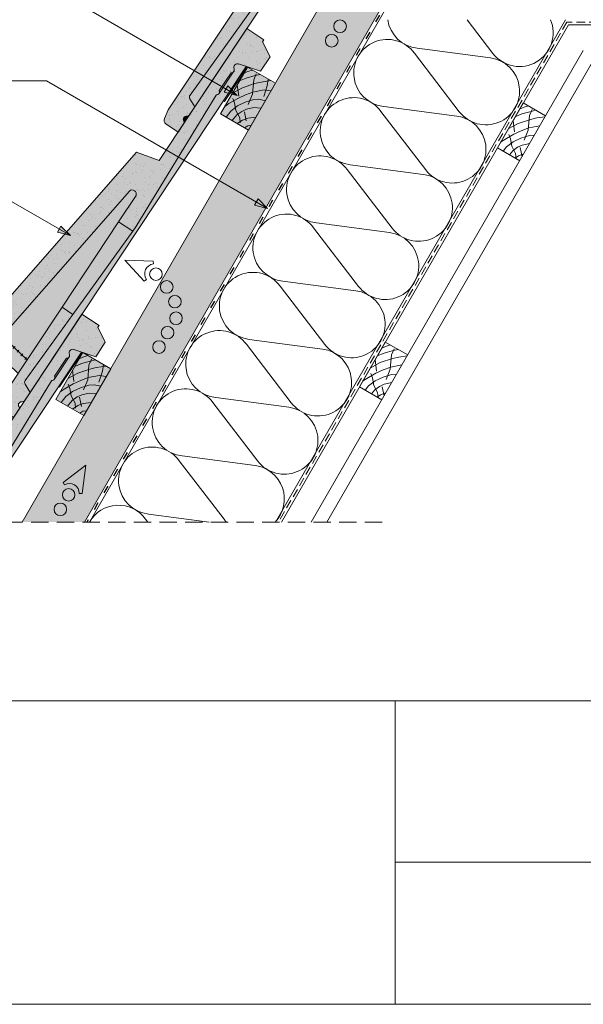
# Paper-space layout 'ElrendezĂ©s1' of a CAD drawing. Units: metres. Extents: x 7 to 284, y 7 to 197.
# Drawn here: x 99 to 152, y 7 to 98 of the extents above; entities that cross this region are included whole.
import ezdxf

# ---------------------------------------------------------------- set-up
doc = ezdxf.new("R2010")
doc.units = ezdxf.units.M
doc.header["$LTSCALE"] = 0.05
doc.linetypes.add('ACAD_ISO03W100', pattern=[30, 12, -18])
doc.linetypes.add('REJTETT2', pattern=[4.7624999999999975, 3.174999999999999, -1.587499999999999])
doc.layers.get('0').update_dxf_attribs({"linetype": 'CONTINUOUS'})
pattern_1 = [(37.5, (-1.312695838769958, -1.134270442050127), (-0.0400007823996012, 1.223533093323355), [0, -0.9652000000000001, 0, -1.0795, 0, -1.031875]), (7.499999999999999, (-1.312695838769958, -1.134270442050127), (1.123808207845006, 1.792062751420885), [0, -0.5207, 0, -0.86995, 0, -0.333375]), (327.5, (-2.093745838769951, -1.134270442050127), (1.977480925603645, 0.0035929616963642), [0, -0.3175, 0, -1.143, 0, -1.49225]), (317.5, (-2.093745838769951, -1.134270442050127), (1.908891131180743, 0.5573233081430407), [0, -0.15875, 0, -0.7493, 0, -0.8572500000000001])]

# ---------------------------------------------------------------- blocks, each defined once
blk = doc.blocks.new('jgjgn dc')
at = {"linetype": 'Continuous', "lineweight": 18}
for p, q in [((-187.1013575933108, 47.70678921166906), (-187.1013575933108, 46.34564004702226)), ((-186.767117188233, 48.10134678120189), (-185.9013575933109, 48.24564004702229)), ((-185.9013575933107, 48.24564004702229), (-145.1013575933109, 48.24564004702229)), ((-145.1013575933109, 48.24564004702229), (-145.1013575933109, 46.34564004702228)), ((-184.3013575933108, 46.34564004702226), (-183.9273778573025, 47.14764232784519)), ((-166.1013575933108, 46.64564004702228), (-183.644082327689, 47.32064004961604)), ((-166.1013575933108, 46.64564004702228), (-151.8072856424477, 47.19564004702227)), ((-151.8072856424477, 47.19564004702227), (-151.7717467090719, 47.19564004702229)), ((-151.2972700547768, 47.19564004702229), (-149.305923968044, 47.19564004702227)), ((-147.6913575933109, 44.99564004702228), (-148.2440613175225, 47.05835842731286)), ((-187.1013575933108, 46.34564004702226), (-186.1596151628064, 46.34564004702226)), ((-185.2431000238152, 46.34564004702226), (-184.3013575933108, 46.34564004702226)), ((-146.0813575933109, 44.99564004702228), (-145.3019347299049, 46.34564004702228)), ((-145.3019347299049, 46.34564004702228), (-145.1013575933109, 46.34564004702228)), ((-146.0813575933109, 44.99564004702228), (-147.6913575933109, 44.9956400470223))]:
    blk.add_line(p, q, dxfattribs=at)
at = {"linetype": 'Continuous', "lineweight": 9}
for p, q in [((-151.5610615695646, 47.04564004702231), (-149.0421324532564, 47.04564004702229)), ((-186.1596151628064, 46.34564004702226), (-185.2431000238152, 46.34564004702222)), ((-184.3013575933108, 46.34564004702226), (-148.0530890030928, 46.34564004702227)), ((-151.9238791180206, 46.34564004702227), (-151.8661440911016, 46.24564004702224)), ((-151.8661440911016, 46.24564004702224), (-148.0262940838497, 46.24564004702224))]:
    blk.add_line(p, q, dxfattribs=at)
at = {"linetype": 'Continuous', "lineweight": 18}
for centre, radius, start, end in [((-186.7013575933108, 47.70678921166906), 0.4, 99.46232220802428, 180), ((-185.7013575933108, 46.34564004702228), 0.3, 23.57817847819689, 156.4218215217973), ((-183.6554855211915, 47.02085684932298), 0.3, 87.821625693726, 155.0000000000013), ((-151.5345083819243, 47.30589655400196), 0.2616075709896449, 204.9266480443652, 335.0733519559583), ((-149.0686856408966, 47.30589655400194), 0.2616075709896449, 204.9266480443652, 325.2760944758491), ((-148.5721345510604, 46.96363570987202), 0.3414739225231522, 13.89528556046579, 145.5345377993207), ((-186.1596151628064, 46.54564004702227), 0.2, 270, 336.4218215218024), ((-185.2431000238153, 46.54564004702224), 0.2, 203.5781784781977, 270)]:
    blk.add_arc(centre, radius, start, end, dxfattribs=at)
blk = doc.blocks.new('GHHGF')
at = {"linetype": 'Continuous', "lineweight": 18}
for p, q in [((29.45118500108703, 210.8591104436706), (29.45118500108703, 225.5229316037652)), ((29.45118500108703, 225.5229316037652), (31.35118500108703, 225.5229316037652)), ((31.35118500108703, 225.3223544671712), (31.35118500108703, 225.5229316037652)), ((32.70118500108703, 224.5429316037652), (31.35118500108703, 225.3223544671712)), ((32.70118500108703, 224.5429316037652), (32.701185001087, 222.9329316037652)), ((32.70118500108703, 222.9329316037652), (30.63846662079644, 222.3802278795535)), ((30.50118500108701, 219.3270191422993), (30.50118500108704, 221.318365229032)), ((30.50118500108704, 218.8170035546283), (30.50118500108701, 218.8525424880042)), ((31.05118500108702, 204.5229316037652), (30.50118500108704, 218.8170035546283)), ((29.45118500108703, 210.8591104436706), (27.25118500108701, 210.3229316037652)), ((24.25118500108701, 188.0660992661182), (27.25118500108701, 210.3229316037652)), ((26.391128179047, 189.7187501196363), (28.71588908672947, 206.9660213687711)), ((29.45118500108703, 204.0421512447435), (29.45118500108703, 206.9660213687711)), ((31.05118500108702, 204.5229316037652), (31.03268577998537, 204.0421512447435)), ((29.45118500108703, 204.0421512447435), (31.03268577998537, 204.0421512447435)), ((29.451185001087, 184.7229316037653), (29.45118500108701, 194.5421512447435)), ((29.451185001087, 194.5421512447435), (30.66714963199611, 194.5421512447435)), ((30.66714963199611, 194.5421512447435), (30.37618499849325, 186.980206869387)), ((29.451185001087, 188.684307438112), (26.1098078370876, 189.263778031878)), ((26.12457552214769, 187.7412108550489), (24.25118500108701, 188.0660992661182)), ((26.13415673971494, 187.8122933727104), (26.24794975913835, 188.6565174242109)), ((31.35118500108703, 186.3229316037652), (30.5491827202641, 186.6969113397736)), ((31.35118500108703, 185.3811891732608), (31.35118500108703, 186.3229316037652)), ((29.59547826690741, 183.8571720088431), (29.451185001087, 184.7229316037652)), ((31.35118500108703, 183.5229316037652), (31.35118500108703, 184.4646740342696)), ((29.99003583644023, 183.5229316037652), (31.35118500108703, 183.5229316037652))]:
    blk.add_line(p, q, dxfattribs=at)
at = {"linetype": 'Continuous', "lineweight": 9}
for p, q in [((31.35118500108703, 186.3229316037652), (31.35118500108703, 222.5712001939832)), ((31.45118500108706, 218.7581451059745), (31.45118500108706, 222.5712001939832)), ((30.65118500108699, 219.0632276275115), (30.65118500108702, 221.5821567438196)), ((31.35118500108703, 218.7004100790555), (31.45118500108706, 218.7581451059745)), ((29.45118500108701, 194.5421512447435), (29.45118500108703, 204.0421512447435)), ((30.66714963199611, 194.5421512447435), (31.03268577998537, 204.0421512447435)), ((26.3528477197402, 189.0875357173503), (26.39799953332144, 189.3478927405308)), ((26.83493041586633, 189.0039316426058), (26.88008222944759, 189.2642886657863)), ((27.31701311199248, 188.9203275678613), (27.36216492557372, 189.1806845910419)), ((27.79909580811861, 188.8367234931168), (27.84424762169988, 189.0970805162974)), ((28.28117850424476, 188.7531194183723), (28.32633031782601, 189.0134764415529)), ((28.76326120037089, 188.6695153436279), (28.80841301395216, 188.9298723668084)), ((29.24534389649705, 188.5859112688834), (29.29049571007829, 188.8462682920639)), ((29.451185001087, 187.1643013128525), (26.12457552214769, 187.7412108550489)), ((31.35118500108703, 184.4646740342696), (31.35118500108706, 185.3811891732608))]:
    blk.add_line(p, q, dxfattribs=at)
at = {"linetype": 'Continuous', "lineweight": 18}
for centre, radius, start, end in [((30.73318933823728, 222.0521546460157), 0.3414739225231522, 103.8952855604658, 235.5345377993206), ((30.39092849410736, 221.5556035561795), 0.2616075709896449, 294.9266480443652, 55.27609447584924), ((30.39092849410736, 219.0897808151518), 0.2616075709896449, 294.9266480443652, 65.07335195595721), ((29.08353704390825, 206.874490477065), 0.3788705907750392, 13.98033165972736, 166.0196683402742), ((26.57792835600464, 189.1528054482441), 0.5959762387785258, 108.2663989059384, 236.3803317836322), ((30.67596819878631, 186.9688036758846), 0.3, 177.821625693726, 245.0000000000017), ((31.15118500108704, 185.3811891732608), 0.2, 293.5781784781976, 0), ((31.351185001087, 184.9229316037652), 0.3, 113.5781784781969, 246.4218215217976), ((31.15118500108702, 184.4646740342696), 0.2, 0, 66.42182152180236), ((29.99003583644023, 183.9229316037652), 0.4, 189.4623222080258, 270)]:
    blk.add_arc(centre, radius, start, end, dxfattribs=at)

psp = doc.layouts.new('ElrendezĂ©s1')

# ---------------------------------------------------------------- hatches: boundary and pattern name
at = {"linetype": 'Continuous', "lineweight": 9, "true_color": 0x96363a}
h = psp.add_hatch(color=17, dxfattribs=at)
h.paths.add_polyline_path([(137.2426315491755, 122.8771308493485), (137.3535261135331, 123.0442642790392), (135.7703271417822, 124.09473132557), (132.8221700368149, 119.651451250713), (133.7332594039961, 119.1254335593151), (134.3206431937453, 120.0107020834684, 0.2644345076576695), (134.5621156369081, 120.1033265251803), (134.5914769512196, 120.1475780824098, 0.2191806745841673), (134.6029830468026, 120.3661193901166, -0.6471719892667477), (135.0345965797607, 120.8154205840726), (137.0464781984535, 120.1397296213281), (137.9366108010402, 121.4812824342327)])
h.paths.add_polyline_path([(133.7332594039961, 119.1254335593152), (132.8221700368149, 119.651451250713), (113.2129295110158, 90.09761656376294), (112.8545047875389, 89.29643497363402, 0.3666293647015913), (112.998480896606, 88.7997829786917), (114.1326756112765, 88.04723437717688), (114.6533437110474, 88.8319531390867, 0.2978679096651653), (114.6548351675318, 89.05082267127996, 2868.583520465617), (114.6549860110154, 89.05058810335358, 0.0002617998654538), (114.6548727589251, 89.05076428231526, 2352.272039912507), (114.6550565686362, 89.05047813597908, 3000.450606092933), (114.6552003300504, 89.05025358666639, 0.0010371988687645), (114.6547519523999, 89.05095176727117, 1.95661082548e-05), (114.6547434662088, 89.05096492011955, 9.34143514415e-05), (114.6547029364507, 89.05102770652638, 274068.4328971197), (114.6547045199657, 89.05102525440101, 54908.38197085921), (114.6547124233503, 89.05101301457326, 48041.6809666887), (114.6547214552909, 89.05099902457557, 18392.54599243754), (114.6547450413968, 89.05096247888771, 17497.43474472923), (114.6547698255215, 89.05092405811375, 0.0001694945281702), (114.6546962971627, 89.05103798682937, -0.6546536707120842), (114.9587285975262, 89.50925666861484, 0.2982166267018287), (115.1600642116563, 89.59565094205773), (115.6807323114263, 90.38036970396617), (115.2192187337433, 91.1354019675228, -0.3020541962200016), (115.2318477517337, 91.4673216514188), (125.4931220773901, 105.7116125459824), (132.9558832875318, 117.9562505440822, 0.2659479755729841), (133.1988179884678, 118.0486486156456), (133.2281793027796, 118.0929001728754, 0.2644345076574983), (133.219672960929, 118.3513878324604)])
at = {"linetype": 'Continuous', "lineweight": 9}
h = psp.add_hatch(dxfattribs=at)
h.set_pattern_fill('AR-SAND', color=256, scale=0.025, style=0)
h.set_pattern_definition(pattern_1)
h.paths.add_polyline_path([(132.9558832875318, 117.9562505440822, 0.2659479755729841), (133.1988179884678, 118.0486486156456), (133.2281793027796, 118.0929001728754, 0.2644345076574983), (133.219672960929, 118.3513878324604), (133.7332594039961, 119.1254335593152), (132.8221700368149, 119.651451250713), (113.2129295110158, 90.09761656376294), (112.8545047875389, 89.29643497363402, 0.3666293647015913), (112.998480896606, 88.7997829786917), (114.1326756112765, 88.04723437717688), (114.6533437110474, 88.8319531390867, 0.2978679096651653), (114.6548351675318, 89.05082267127996, 2868.583520465617), (114.6549860110154, 89.05058810335358, 0.0002617998654538), (114.6548727589251, 89.05076428231526, 2352.272039912507), (114.6550565686362, 89.05047813597908, 3000.450606092933), (114.6552003300504, 89.05025358666639, 0.0010371988687645), (114.6547519523999, 89.05095176727117, 1.95661082548e-05), (114.6547434662088, 89.05096492011955, 9.34143514415e-05), (114.6547029364507, 89.05102770652638, 274068.4328971197), (114.6547045199657, 89.05102525440101, 54908.38197085921), (114.6547124233503, 89.05101301457326, 48041.6809666887), (114.6547214552909, 89.05099902457557, 18392.54599243754), (114.6547450413968, 89.05096247888771, 17497.43474472923), (114.6547698255215, 89.05092405811375, 0.0001694945281702), (114.6546962971627, 89.05103798682937, -0.6546536707120842), (114.9587285975262, 89.50925666861484, 0.2982166267018287), (115.1600642116563, 89.59565094205773), (115.6807323114263, 90.38036970396617), (115.2192187337433, 91.1354019675228, -0.3020541962200016), (115.2318477517337, 91.4673216514188), (125.4931220773901, 105.7116125459824)])
h.paths.add_polyline_path([(137.2426315491755, 122.8771308493485), (137.3535261135331, 123.0442642790392), (135.7703271417822, 124.09473132557), (132.8221700368149, 119.651451250713), (133.7332594039961, 119.1254335593151), (134.3206431937453, 120.0107020834684, 0.2644345076576695), (134.5621156369081, 120.1033265251803), (134.5914769512196, 120.1475780824098, 0.2191806745841673), (134.6029830468026, 120.3661193901166, -0.6471719892667477), (135.0345965797607, 120.8154205840726), (137.0464781984535, 120.1397296213281), (137.9366108010402, 121.4812824342327)])
at = {"linetype": 'Continuous', "lineweight": 9, "true_color": 0xe2d5bb}
psp.add_hatch(color=254, dxfattribs=at).paths.add_polyline_path([(99.6742648851661, 51.88993239651924), (105.447767577062, 51.88993239651924), (144.3277797725764, 119.2320889180478), (139.9976527536542, 121.7320889180477)])
at = {"linetype": 'Continuous', "lineweight": 9, "true_color": 0xe36466}
for points in [[(120.4907656297522, 97.62975446935236), (122.8863291272241, 101.2401996313285), (122.3714070934166, 101.3781725744522), (115.5965392594095, 91.97357182632369), (116.5100964022061, 91.6303359737944)], [(120.4420190350893, 94.11971998447866), (119.7425531772312, 94.35463577401215, 0.6322079938064962), (119.3229240245518, 93.90238276882464, -0.2744805983227331), (119.2825541248776, 93.63834966896204), (117.9486177907497, 91.62792331665833, -0.319616306974622), (117.6777840332751, 91.49104731771664), (117.6581353604434, 91.4614340530966), (110.9703273258933, 80.48831216457081), (111.3167606483872, 80.3666948491361)], [(115.2192187337433, 91.1354019675228), (115.2192187448638, 91.13540194932978, -0.3020542156100418), (115.2318477517338, 91.46732165141889), (115.5965392594095, 91.97357182632369), (117.5279916884706, 91.24789886066876), (117.6581353604436, 91.46143405309684), (117.6777840332751, 91.49104731771664, 0.2644345076571565), (117.9192564764377, 91.58367175942801), (117.9486177907497, 91.62792331665833, -0.3196163069745807), (117.6777840332751, 91.49104731771664), (117.6581353604434, 91.4614340530966), (117.5279916884706, 91.24789886066876), (116.5100964022061, 91.63033597379444), (115.6807323114263, 90.38036970396617)], [(115.1600642116533, 89.59565094205975, -0.2982166266987132), (114.9587285975262, 89.50925666861484, 0.6546536707079469), (114.6546962971608, 89.05103798683226, -0.2982166266986054), (114.6533437110444, 88.83195313908874)], [(110.231069478546, 82.16697488887083, 0.7815620717003117), (109.6183748808916, 82.5735033770189), (108.5386707991885, 81.34195850756164), (109.4673480993222, 81.01594125456084)], [(103.3621925545094, 71.8146283596466), (108.6145277871635, 79.73062321840065), (109.4673480993222, 81.01594125456084), (108.5386707991885, 81.34195850756164), (98.14561216067911, 69.48730475462202, 0.6255608013688652), (97.43902249253799, 68.6813460707962), (96.87745063078343, 68.04079931646277), (96.83016704331592, 67.98686615038329), (99.28314611887728, 65.66694181969832)], [(109.9323332645188, 78.85624719087657), (108.6145277871636, 79.73062321840055), (103.3621925545095, 71.81462835964648), (104.3754104246888, 71.14234900463752)], [(105.1624575230542, 67.65474312826566), (104.4629916651953, 67.88965891779941, 0.6322079938087174), (104.0433625125178, 67.43740591260882, -0.2744805983191919), (104.0029926128428, 67.17337281274938), (102.6690562787145, 65.16294646044501, -0.3196163069742997), (102.3982225212401, 65.02607046150354), (102.3785738484083, 64.99645719688338), (94.39051696219443, 51.88993239651925), (94.70236093129076, 51.88993239651923)], [(104.0029926128428, 67.17337281274938, -0.2644345076573825), (103.7615201696801, 67.08074837103774), (102.6605499368638, 65.42143412002966, -0.2644345076569119), (102.6690562787147, 65.16294646044521)], [(99.93965722171286, 64.67042511130538), (99.93965723283334, 64.67042509311237, -0.3020542156326933), (99.9522862397179, 65.00234479522166), (100.124714301678, 65.24170253920136), (101.1066196858164, 64.97860178447768), (100.4011707993936, 63.91539284775207)]]:
    psp.add_hatch(color=13, dxfattribs=at).paths.add_polyline_path(points)
at = {"linetype": 'Continuous', "lineweight": 9}
h = psp.add_hatch(dxfattribs=at)
h.set_pattern_fill('AR-SAND', color=256, scale=0.025, style=0)
h.set_pattern_definition(pattern_1)
h.paths.add_polyline_path([(109.6183748808916, 82.5735033770189, -0.7815620717003117), (110.231069478546, 82.16697488887083), (108.6145277871635, 79.73062321840065), (109.9323332645187, 78.85624719087672), (110.2135605653597, 79.24663568976477), (117.6763217755015, 91.49127368786448, 0.2659479755725765), (117.9192564764374, 91.58367175942762), (117.9486177907497, 91.62792331665833, 0.2644345076567845), (117.9401114488988, 91.88641097624271), (119.0410816817151, 93.5457252272508, 0.2644345076574694), (119.2825541248778, 93.63834966896245), (119.3119154391895, 93.68260122619223, 0.2191806745825042), (119.323421534773, 93.90114253389756, -0.6471719892680616), (119.7550350677303, 94.35044372785508), (121.7669166864234, 93.6747527651104), (122.65704928901, 95.01630557801504), (121.9630700371453, 96.41215399313084), (122.073964601503, 96.57928742282157), (120.4907656297522, 97.62975446935236), (112.3834704166466, 85.41094047851043), (110.2538515007416, 86.18049295974994), (95.44876421331425, 69.29333878511802), (96.83016704331585, 67.98686615038326), (96.87745063078343, 68.04079931646277), (97.43902249253799, 68.6813460707962, -0.6255608013688382), (98.14561216067911, 69.487304754622)])
at = {"linetype": 'Continuous', "lineweight": 9, "true_color": 0x96363a}
for points in [[(117.6763217755015, 91.49127368786448, 0.2659479755725765), (117.9192564764374, 91.58367175942762), (117.9486177907497, 91.62792331665833, 0.2644345076567845), (117.9401114488988, 91.88641097624271), (119.0410816817151, 93.5457252272508, 0.2644345076574694), (119.2825541248778, 93.63834966896245), (119.3119154391895, 93.68260122619223, 0.2191806745825042), (119.323421534773, 93.90114253389756, -0.6471719892680616), (119.7550350677303, 94.35044372785508), (121.7669166864234, 93.6747527651104), (122.65704928901, 95.01630557801504), (121.9630700371453, 96.41215399313084), (122.073964601503, 96.57928742282157), (120.4907656297522, 97.62975446935236), (112.3834704166466, 85.41094047851043), (110.2538515007416, 86.18049295974994), (106.6065335177576, 82.02024588340456), (108.5386707991885, 81.34195850756164), (109.6183748808916, 82.5735033770189, -0.7815620717003117), (110.231069478546, 82.16697488887083), (109.4673480993222, 81.01594125456084), (110.9703273258933, 80.48831216457081)], [(108.5386707991885, 81.34195850756164), (106.6065335177576, 82.02024588340456), (95.44876421331425, 69.29333878511802), (96.83016704331585, 67.98686615038326), (96.87745063078343, 68.04079931646277), (97.43902249253799, 68.6813460707962, -0.6255608013688382), (98.14561216067911, 69.487304754622)], [(110.9703273258933, 80.48831216457081), (109.4673480993222, 81.01594125456084), (108.6145277871635, 79.73062321840068), (109.9323332645187, 78.85624719087672), (110.2135605653596, 79.24663568976472)], [(97.93336799898545, 63.63263970754529), (97.57494327550853, 62.83145811741647, 0.3666293647016044), (97.71891938457564, 62.33480612247415), (98.85311409924311, 61.5822575209613), (99.37378219901406, 62.36697628287117, 0.2982166266986061), (99.3751347851305, 62.58606113061468, -0.6546536707080576), (99.67916708549583, 63.04427981239729, 0.2982166266986308), (99.88050269962292, 63.13067408584218), (100.4011707993938, 63.915392847752), (99.939657221713, 64.67042511130526, -0.3020541961908432), (99.95228623968467, 65.00234479517525), (104.3754104246888, 71.14234900463752), (103.3621925545095, 71.81462835964648)], [(102.3785738484086, 64.99645719688375), (102.3982225212401, 65.02607046150354, 0.264434507657135), (102.6396949644026, 65.1186949032149), (102.6690562787145, 65.16294646044501, 0.2644345076571075), (102.6605499368638, 65.42143412002963), (103.7615201696801, 67.08074837103774, 0.2644345076577327), (104.002992612843, 67.17337281274969), (104.0323539271543, 67.21762436997888, 0.2191806745887888), (104.0438600227358, 67.43616567769001, -0.647171989262032), (104.4754735556954, 67.88546687164197), (106.4873551743883, 67.20977590889736), (107.3774877769749, 68.55132872180202), (106.6835085251103, 69.9471771369178), (106.7944030894679, 70.11431056660855), (105.2112041177192, 71.16477761313787), (100.4011707993937, 63.91539284775209), (99.8805026996228, 63.13067408584226), (99.37378219901392, 62.36697628287126), (98.853114099243, 61.58225752096143), (92.42216743419488, 51.88993239651924), (94.39051696219438, 51.88993239651924)]]:
    psp.add_hatch(color=17, dxfattribs=at).paths.add_polyline_path(points)
at = {"linetype": 'Continuous', "lineweight": 9, "true_color": 0x946716}
h = psp.add_hatch(color=44, dxfattribs=at)
h.paths.add_polyline_path([(121.1068060539866, 92.50452252151999), (120.0956325551498, 92.1538031257492), (119.1663283477302, 91.65117665803034), (118.4569338289276, 90.42246930885331), (118.8401687126405, 90.68786457433104), (119.6746232057063, 91.16825834829041), (120.3747333099995, 91.47951124774406), (121.040785071061, 91.73209590633772)])
h.paths.add_polyline_path([(122.4572334415968, 92.76758225965015), (121.8200311735174, 92.67059204950196), (121.2179732679032, 92.54308019548905), (121.1068060539866, 92.50452252151999), (121.040785071061, 91.73209590633772), (121.0735597961833, 91.74452495951276), (122.1091253158339, 91.94825052314586), (122.2599012231726, 91.92726490809729), (122.3882842677576, 92.32924108455305)])
h.paths.add_polyline_path([(123.1560315212122, 92.56154526161994), (122.7278259721334, 92.80876985064911), (122.4572334415967, 92.76758225965013), (122.3882842677576, 92.32924108455315), (122.2599012231726, 91.92726490809714), (122.7504130393952, 91.85899344262393)])
h.paths.add_polyline_path([(122.4857006144808, 92.94856099106735), (122.4572334415968, 92.76758225965015), (122.7278259721334, 92.80876985064911)])
h.paths.add_polyline_path([(121.7408134340731, 93.37862180519168), (121.3058816160713, 93.28189925956225), (121.1397406704489, 92.88984811330958), (121.1068060539866, 92.50452252151995), (121.2179732679032, 92.54308019548903), (121.8200311735167, 92.67059204950156), (122.4572334415967, 92.76758225964998), (122.4857006144808, 92.9485609910675)])
h.paths.add_polyline_path([(121.1397406704489, 92.88984811330941), (121.3058816160713, 93.2818992595623), (121.2895537508144, 93.27826817848921), (120.4414022228493, 93.04395853892466), (119.8200890445531, 92.78352340091924), (119.6175416844606, 92.43270108230006), (119.6801815518357, 91.92910095756908), (120.0956325551502, 92.15380312574929), (121.1068060539866, 92.50452252151999)])
h.paths.add_polyline_path([(119.6175416844605, 92.43270108230006), (119.1663283477302, 91.6511766580303), (119.6801815518356, 91.92910095756905)])
h.paths.add_polyline_path([(121.0322737546853, 93.78769737981777), (120.564002558393, 93.65228441408723), (120.2247880564994, 93.48448265138323), (119.8200890445531, 92.78352340091926), (120.4414022228493, 93.04395853892466), (121.289553750815, 93.27826817848955), (121.7408134340732, 93.37862180519174)])
h.paths.add_polyline_path([(120.5579553098589, 94.06154526161995), (120.2247880564994, 93.48448265138323), (120.5640025583931, 93.65228441408723), (121.0322737546853, 93.78769737981777)])
at = {"linetype": 'Continuous', "lineweight": 9}
h = psp.add_hatch(color=256, dxfattribs=at)
h.paths.add_polyline_path([(118.7266393113064, 92.33155477064658), (118.5595462935748, 92.04214117434542), (119.5947197787891, 91.44448348399904), (119.5947203413157, 91.44448387788445)])
h.paths.add_polyline_path([(118.5595462935748, 92.04214117434542), (118.3924536276019, 91.7527281873082), (119.594719778789, 91.44448348399912)])
at = {"linetype": 'Continuous', "lineweight": 9, "true_color": 0x946716}
h = psp.add_hatch(color=44, dxfattribs=at)
h.paths.add_polyline_path([(119.37413255654, 90.73819090087635), (119.2926829011893, 90.9483760828836), (118.8401687126406, 90.68786457433097), (118.4569338289275, 90.42246930885337), (118.0579553098589, 89.73141824269776), (118.5720287757678, 89.43461778877204), (119.0078629408162, 89.98772115633378), (119.4454446174878, 90.32528407390474)])
h.paths.add_polyline_path([(121.0247718531282, 91.54474583704432), (121.0407850710609, 91.7320959063377), (120.3747333099996, 91.47951124774413), (119.6746232057062, 91.1682583482904), (119.2926829011893, 90.94837608288368), (119.3741325565401, 90.73819090087626), (119.4454446174879, 90.32528407390474), (119.6217101783851, 90.46126032742698), (120.3473801667771, 90.81172961141677), (120.7799358568537, 90.94429485601871)])
h.paths.add_polyline_path([(122.1091253158338, 91.94825052314577), (121.0735597961835, 91.74452495951277), (121.0407850710609, 91.73209590633776), (121.0247718531283, 91.54474583704437), (120.7799358568538, 90.94429485601874), (121.1411796649386, 91.05500516425955), (121.6137630104198, 91.09025784201408), (122.2263281639975, 90.95125181095673), (122.7504130393952, 91.85899344262391)])
h.paths.add_polyline_path([(121.1411796649385, 91.05500516425946), (120.3473801667771, 90.81172961141682), (119.6217101783853, 90.4612603274271), (119.4454446174878, 90.32528407390474), (119.4933727446539, 90.04777350068873), (119.6814474774177, 89.69258574675199), (120.034225013674, 89.95276517001189), (120.4664428540447, 90.15431165896796), (121.1603149478713, 90.30486275908687), (121.8198224875888, 90.24716332585182), (122.2263281639975, 90.95125181095665), (121.6137630104197, 91.0902578420142)])
h.paths.add_polyline_path([(119.4454446174878, 90.32528407390474), (119.0078629408163, 89.98772115633379), (118.5720287757677, 89.434617788772), (119.14936094771, 89.1012949038893), (119.5886749651871, 89.62416444367621), (119.6814474774177, 89.69258574675202), (119.4933727446539, 90.04777350068883)])
h.paths.add_polyline_path([(119.6814474774177, 89.69258574675202), (119.5886749651873, 89.62416444367616), (119.14936094771, 89.10129490388935), (119.6098503378174, 88.83543123055178), (119.8831243040971, 89.0083130248595), (119.8509052355936, 89.37255700270366)])
h.paths.add_polyline_path([(121.1603149478713, 90.30486275908687), (120.4664428540447, 90.15431165896796), (120.034225013674, 89.95276517001189), (119.6814474774177, 89.69258574675196), (119.8509052355936, 89.37255700270346), (119.8831243040971, 89.0083130248595), (120.1129801452783, 89.15372713362531), (120.6040857589329, 89.34144554319239), (121.3468382102066, 89.42793052624434), (121.8198224875889, 90.24716332585176)])
h.paths.add_polyline_path([(121.3468382102065, 89.4279305262444), (120.6040857589328, 89.34144554319234), (120.1129801452782, 89.15372713362527), (119.6098503378174, 88.83543123055186), (120.2872605834882, 88.44432824286203), (120.5848536069186, 88.62316025824069), (120.915905796635, 88.68153369131026)])
h.paths.add_polyline_path([(120.915905796635, 88.68153369131026), (120.5848536069186, 88.62316025824069), (120.2872605834882, 88.44432824286206), (120.6560315212122, 88.2314182426978)])
at = {"linetype": 'Continuous', "lineweight": 9}
h = psp.add_hatch(color=256, dxfattribs=at)
h.paths.add_polyline_path([(121.3814731573927, 81.55982030194436), (122.416646642607, 80.96216261159795), (121.2143804914198, 81.27040731490715)])
h.paths.add_polyline_path([(121.5485661751243, 81.84923389824554), (122.4166466426069, 80.9621635803156), (122.4166466426069, 80.962162611598), (121.3814731573927, 81.55982030194436)])
at = {"linetype": 'Continuous', "lineweight": 9, "true_color": 0xe36466}
h = psp.add_hatch(color=13, dxfattribs=at)
h.paths.add_polyline_path([(111.3167606483872, 80.3666948491361), (110.9703273258932, 80.48831216457081), (110.2135605653597, 79.24663568976477), (109.9323332645187, 78.85624719087669), (105.3354111625641, 72.47498365948763), (105.8448513307822, 72.11977150798403)])
h.paths.add_polyline_path([(105.8448513307822, 72.11977150798405), (105.3354111625641, 72.47498365948763), (104.3754104246887, 71.14234900463765), (100.124714301678, 65.24170253920134), (101.1066196858164, 64.97860178447769)])
at = {"linetype": 'Continuous', "lineweight": 9}
h = psp.add_hatch(color=256, dxfattribs=at)
h.paths.add_polyline_path([(103.0973094325889, 79.04317865767153), (104.1324829178033, 78.4455209673251), (102.930216766616, 78.75376567063425)])
h.paths.add_polyline_path([(103.2644024503205, 79.33259225397266), (104.1324829178031, 78.44552193604271), (104.1324829178031, 78.44552096732512), (103.0973094325889, 79.04317865767153)])
h = psp.add_hatch(dxfattribs=at)
h.set_pattern_fill('AR-SAND', color=256, scale=0.025, style=0)
h.set_pattern_definition(pattern_1)
h.paths.add_polyline_path([(104.3754104246888, 71.14234900463752), (103.3621925545095, 71.81462835964648), (97.93336799898545, 63.63263970754528), (97.57494327550853, 62.83145811741647, 0.3666293647016044), (97.71891938457564, 62.33480612247415), (98.85311409924311, 61.5822575209613), (99.37378219901406, 62.36697628287117, 0.2982166266986061), (99.3751347851305, 62.58606113061468, -0.6546536707080576), (99.67916708549583, 63.04427981239729, 0.2982166266986308), (99.88050269962292, 63.13067408584218), (100.4011707993938, 63.915392847752), (99.939657221713, 64.67042511130526, -0.3020541961908432), (99.95228623968467, 65.00234479517525)])
h = psp.add_hatch(dxfattribs=at)
h.set_pattern_fill('AR-SAND', color=256, scale=0.025, style=0)
h.set_pattern_definition(pattern_1)
h.paths.add_polyline_path([(106.4873551743883, 67.20977590889737), (107.3774877769749, 68.55132872180204), (106.6835085251103, 69.94717713691784), (106.7944030894679, 70.11431056660855), (105.2112041177192, 71.16477761313784), (100.4011707993937, 63.91539284775209), (99.8805026996228, 63.13067408584226), (99.37378219901392, 62.36697628287126), (98.853114099243, 61.58225752096143), (92.42216743419488, 51.88993239651924), (94.39051696219438, 51.88993239651924), (102.3785738484088, 64.99645719688385), (102.3982225212401, 65.02607046150354, 0.264434507657135), (102.6396949644026, 65.1186949032149), (102.6690562787145, 65.16294646044501, 0.2644345076571075), (102.6605499368638, 65.42143412002963), (103.7615201696801, 67.08074837103774, 0.2644345076577327), (104.002992612843, 67.17337281274969), (104.0323539271543, 67.21762436997888, 0.2191806745887888), (104.0438600227358, 67.43616567769001, -0.647171989262032), (104.4754735556954, 67.88546687164197)])
at = {"linetype": 'Continuous', "lineweight": 9, "true_color": 0x946716}
h = psp.add_hatch(color=44, dxfattribs=at)
h.paths.add_polyline_path([(105.8272445419514, 66.03954566530702), (104.8160710431147, 65.68882626953622), (103.8867668356951, 65.18619980181735), (103.1773723168925, 63.95749245264032), (103.5606072006054, 64.22288771811806), (104.3950616936712, 64.70328149207744), (105.0951717979643, 65.01453439153109), (105.7612235590259, 65.26711905012475)])
h.paths.add_polyline_path([(107.1776719295617, 66.30260540343717), (106.5404696614823, 66.20561519328898), (105.9384117558681, 66.07810333927607), (105.8272445419514, 66.03954566530702), (105.7612235590259, 65.26711905012475), (105.7939982841481, 65.27954810329977), (106.8295638037988, 65.48327366693287), (106.9803397111375, 65.4622880518843), (107.1087227557225, 65.86426422834008)])
h.paths.add_polyline_path([(107.8764700091771, 66.09656840540696), (107.4482644600983, 66.34379299443613), (107.1776719295616, 66.30260540343714), (107.1087227557225, 65.86426422834016), (106.9803397111375, 65.46228805188416), (107.4708515273601, 65.39401658641096)])
h.paths.add_polyline_path([(107.2061391024457, 66.48358413485438), (107.1776719295617, 66.30260540343717), (107.4482644600983, 66.34379299443613)])
h.paths.add_polyline_path([(106.461251922038, 66.9136449489787), (106.0263201040362, 66.81692240334927), (105.8601791584138, 66.4248712570966), (105.8272445419515, 66.03954566530696), (105.938411755868, 66.07810333927604), (106.5404696614816, 66.20561519328858), (107.1776719295616, 66.302605403437), (107.2061391024457, 66.48358413485452)])
h.paths.add_polyline_path([(105.8601791584137, 66.42487125709641), (106.0263201040362, 66.8169224033493), (106.0099922387793, 66.81329132227624), (105.1618407108142, 66.57898168271167), (104.540527532518, 66.31854654470625), (104.3379801724255, 65.96772422608707), (104.4006200398005, 65.46412410135609), (104.8160710431151, 65.6888262695363), (105.8272445419514, 66.03954566530702)])
h.paths.add_polyline_path([(104.3379801724254, 65.96772422608707), (103.886766835695, 65.18619980181732), (104.4006200398005, 65.46412410135606)])
h.paths.add_polyline_path([(105.7527122426502, 67.32272052360479), (105.2844410463579, 67.18730755787423), (104.9452265444643, 67.01950579517025), (104.540527532518, 66.31854654470628), (105.1618407108142, 66.57898168271167), (106.0099922387799, 66.81329132227658), (106.4612519220381, 66.91364494897876)])
h.paths.add_polyline_path([(105.2783937978238, 67.59656840540698), (104.9452265444643, 67.01950579517025), (105.284441046358, 67.18730755787423), (105.7527122426502, 67.32272052360479)])
h = psp.add_hatch(color=44, dxfattribs=at)
h.paths.add_polyline_path([(104.0945710445049, 64.27321404466336), (104.0131213891541, 64.48339922667061), (103.5606072006054, 64.222887718118), (103.1773723168924, 63.95749245264038), (102.7783937978238, 63.26644138648477), (103.2924672637327, 62.96964093255907), (103.7283014287811, 63.52274430012077), (104.1658831054527, 63.86030721769175)])
h.paths.add_polyline_path([(105.7452103410931, 65.07976898083133), (105.7612235590258, 65.26711905012472), (105.0951717979645, 65.01453439153114), (104.3950616936711, 64.70328149207741), (104.0131213891542, 64.4833992266707), (104.0945710445049, 64.27321404466328), (104.1658831054528, 63.86030721769175), (104.34214866635, 63.99628347121399), (105.067818654742, 64.34675275520378), (105.5003743448186, 64.47931799980572)])
h.paths.add_polyline_path([(106.8295638037987, 65.48327366693277), (105.7939982841484, 65.2795481032998), (105.7612235590258, 65.26711905012478), (105.7452103410932, 65.07976898083139), (105.5003743448187, 64.47931799980576), (105.8616181529034, 64.59002830804656), (106.3342014983847, 64.6252809858011), (106.9467666519624, 64.48627495474373), (107.47085152736, 65.39401658641093)])
h.paths.add_polyline_path([(105.8616181529034, 64.59002830804648), (105.067818654742, 64.34675275520382), (104.3421486663502, 63.99628347121411), (104.1658831054527, 63.86030721769175), (104.2138112326188, 63.58279664447575), (104.4018859653826, 63.227608890539), (104.7546635016389, 63.4877883137989), (105.1868813420096, 63.68933480275497), (105.8807534358362, 63.83988590287389), (106.5402609755537, 63.78218646963883), (106.9467666519624, 64.48627495474368), (106.3342014983846, 64.62528098580121)])
h.paths.add_polyline_path([(104.1658831054527, 63.86030721769175), (103.7283014287812, 63.5227443001208), (103.2924672637326, 62.96964093255901), (103.8697994356749, 62.63631804767631), (104.309113453152, 63.15918758746322), (104.4018859653826, 63.22760889053903), (104.2138112326188, 63.58279664447586)])
h.paths.add_polyline_path([(104.4018859653826, 63.22760889053903), (104.3091134531521, 63.15918758746319), (103.8697994356748, 62.63631804767637), (104.3302888257823, 62.37045437433879), (104.603562792062, 62.54333616864652), (104.5713437235584, 62.90758014649068)])
h.paths.add_polyline_path([(105.8807534358362, 63.83988590287389), (105.1868813420096, 63.68933480275497), (104.7546635016389, 63.4877883137989), (104.4018859653826, 63.22760889053897), (104.5713437235584, 62.90758014649047), (104.603562792062, 62.54333616864652), (104.8334186332432, 62.68875027741232), (105.3245242468977, 62.8764686869794), (106.0672766981715, 62.96295367003136), (106.5402609755538, 63.78218646963877)])
h.paths.add_polyline_path([(106.0672766981714, 62.96295367003141), (105.3245242468977, 62.87646868697935), (104.8334186332431, 62.6887502774123), (104.3302888257823, 62.37045437433888), (105.0076990714531, 61.97935138664904), (105.3052920948835, 62.15818340202772), (105.6363442845999, 62.21655683509728)])
h.paths.add_polyline_path([(105.6363442845999, 62.21655683509728), (105.3052920948835, 62.15818340202772), (105.0076990714531, 61.97935138664907), (105.3764700091771, 61.76644138648483)])

# ---------------------------------------------------------------- linework, layer by layer
at = {"linetype": 'Continuous', "lineweight": 9}
for p, q in [((139.9976527536542, 121.7320889180477), (99.6742648851661, 51.88993239651924)), ((144.3277797725764, 119.2320889180478), (105.447767577062, 51.88993239651924)), ((119.5947197787891, 91.44448348399904), (104.7045471947671, 100.0413286336639)), ((123.7080492701276, 51.88993239651925), (150.3261599200192, 97.9938524436222)), ((140.926153041452, 98.4581651460344), (143.3283476052319, 95.32961745865391)), ((150.3261599200192, 97.9938524436222), (219.7340439649336, 97.99385244362237)), ((136.0477862012351, 95.35501286713097), (140.2119070587075, 89.93178409330564)), ((136.3127861512684, 95.81400624459214), (143.0915004686723, 94.9193861845053)), ((120.2247880564997, 93.48448265138337), (120.5640025583931, 93.65228441408723)), ((120.4414022228494, 93.0439585389247), (121.2895537508147, 93.27826817848943)), ((120.5640025583931, 93.65228441408723), (121.0322737546853, 93.78769737981777)), ((121.139740670449, 92.88984811330944), (121.3734184345948, 93.44126928732514)), ((121.2895537508147, 93.27826817848943), (121.7408134340731, 93.37862180519174)), ((101.9116986957411, 92.80069982844027), (98.48939278637432, 92.80069982844027)), ((122.4166466426069, 80.96216261159795), (101.9116986957411, 92.80069982844032)), ((118.3924536276019, 91.7527281873082), (118.7266393113064, 92.33155477064658)), ((119.5947201305478, 91.44448409326297), (118.7266393113064, 92.33155477064658)), ((119.6175416844606, 92.43270108229957), (119.7494727968022, 91.37202634885396)), ((119.8200890445534, 92.78352340091944), (120.4414022228494, 93.0439585389247)), ((120.09563255515, 92.15380312574918), (121.2179732679035, 92.54308019548917)), ((121.0247718531283, 91.54474583704437), (121.139740670449, 92.88984811330944)), ((121.2179732679035, 92.54308019548917), (121.8200311735172, 92.67059204950182)), ((121.8200311735172, 92.67059204950182), (122.7278259721334, 92.80876985064914)), ((122.3882842677576, 92.32924108455312), (122.0696631266042, 91.33161629326624)), ((122.4857006144808, 92.94856099106735), (122.3882842677576, 92.32924108455312)), ((119.5947197787891, 91.44448348399904), (118.3924536276019, 91.7527281873082)), ((119.1663283477305, 91.6511766580305), (120.09563255515, 92.15380312574918)), ((119.6746232057064, 91.16825834829045), (120.3747333099998, 91.4795112477442)), ((120.3747333099998, 91.4795112477442), (121.0735597961835, 91.74452495951277)), ((120.6394399219442, 90.5997339122431), (121.0247718531283, 91.54474583704437)), ((121.0735597961835, 91.74452495951277), (122.1091253158338, 91.94825052314577)), ((122.1091253158338, 91.94825052314577), (122.7504130393952, 91.85899344262393)), ((118.4569338289281, 90.42246930885374), (118.8401687126406, 90.68786457433097)), ((118.8401687126406, 90.68786457433097), (119.6746232057064, 91.16825834829045)), ((119.0078629408163, 89.98772115633379), (119.6217101783852, 90.46126032742698)), ((119.3741325565401, 90.73819090087626), (119.2167296809059, 91.14437742089513)), ((119.4933727446539, 90.04777350068873), (119.3741325565401, 90.73819090087626)), ((119.6217101783852, 90.46126032742698), (120.3473801667771, 90.81172961141672)), ((120.3473801667771, 90.81172961141672), (121.1411796649386, 91.05500516425944)), ((121.1411796649386, 91.05500516425944), (121.6137630104197, 91.0902578420142)), ((121.6137630104197, 91.0902578420142), (122.2263281639975, 90.95125181095673)), ((133.1963456047439, 90.41617287924358), (139.9750599221476, 89.52155281915628)), ((146.1442714402361, 90.33087413581133), (146.6125426365283, 90.46628710154187)), ((118.5720287757678, 89.43461778877204), (119.0078629408163, 89.98772115633379)), ((119.14936094771, 89.10129490388935), (119.5886749651871, 89.62416444367615)), ((119.8509052355936, 89.37255700270354), (119.4933727446539, 90.04777350068873)), ((119.5886749651871, 89.62416444367615), (120.0342250136741, 89.95276517001192)), ((120.0342250136741, 89.95276517001192), (120.4664428540446, 90.1543116589679)), ((120.276283670247, 89.92432569192256), (120.4546615043173, 89.08263514231517)), ((120.4664428540446, 90.1543116589679), (121.1603149478714, 90.30486275908692)), ((121.1603149478714, 90.30486275908692), (121.8198224875889, 90.24716332585176)), ((132.9313456547107, 89.9571795017828), (137.0954665121831, 84.53395072795736)), ((145.4003579263965, 89.46211312264359), (146.0216711046925, 89.72254826064881)), ((145.8050569383428, 90.16307237310751), (146.1442714402361, 90.33087413581133)), ((146.0216711046925, 89.72254826064881), (146.8698226326577, 89.95685790021356)), ((146.6050407349713, 88.22333555876848), (146.720009552292, 89.56843783503355)), ((146.720009552292, 89.56843783503355), (146.9536873164378, 90.11985900904925)), ((146.8698226326577, 89.95685790021356), (147.3210823159162, 90.05721152691585)), ((147.4003000553603, 89.34918177122593), (148.1744725361497, 89.46702057275611)), ((119.6098503378175, 88.83543123055186), (120.1129801452783, 89.15372713362534)), ((119.8924193826865, 88.90323002410788), (119.8509052355936, 89.37255700270354)), ((120.1129801452783, 89.15372713362534), (120.6040857589328, 89.34144554319234)), ((120.2872605834882, 88.44432824286206), (120.5848536069186, 88.62316025824065)), ((120.5848536069186, 88.62316025824065), (120.9159057966351, 88.68153369131029)), ((120.6040857589328, 89.34144554319234), (121.3468382102066, 89.42793052624434)), ((144.7465972295736, 88.3297663797547), (145.675901436993, 88.83239284747329)), ((145.1978105663037, 89.11129080402372), (145.3297416786453, 88.05061607057814)), ((145.675901436993, 88.83239284747329), (146.7982421497465, 89.22166991721328)), ((146.6538286780265, 88.4231146812369), (147.6893941976768, 88.62684024486992)), ((146.7982421497465, 89.22166991721328), (147.4003000553603, 89.34918177122593)), ((144.4204375944836, 87.36645429605512), (145.2548920875495, 87.84684807001462)), ((144.9544014383831, 87.41678062260037), (144.7969985627489, 87.8229671426193)), ((145.2548920875495, 87.84684807001462), (145.9550021918428, 88.15810096946831)), ((145.9276490486201, 87.49031933314087), (146.7214485467816, 87.7335948859836)), ((145.9550021918428, 88.15810096946831), (146.6538286780265, 88.4231146812369)), ((146.2197088037873, 87.2783236339672), (146.6050407349713, 88.22333555876848)), ((146.7214485467816, 87.7335948859836), (147.1940318922628, 87.76884756373833)), ((144.0372027107711, 87.10105903057782), (144.4204375944836, 87.36645429605512)), ((144.5881318226593, 86.66631087805789), (145.2019790602282, 87.13985004915114)), ((145.0736416264969, 86.72636322241286), (144.9544014383831, 87.41678062260037)), ((145.4311741174366, 86.05114672442768), (145.0736416264969, 86.72636322241286)), ((145.2019790602282, 87.13985004915114), (145.9276490486201, 87.49031933314087)), ((145.6144938955171, 86.63135489173605), (146.0467117358877, 86.83290138069206)), ((146.0467117358877, 86.83290138069206), (146.7405838297145, 86.98345248081102)), ((144.2773722743409, 86.27193575453416), (144.5881318226593, 86.66631087805789)), ((144.860285634739, 85.93539056899404), (145.1689438470301, 86.30275416540027)), ((145.1689438470301, 86.30275416540027), (145.6144938955171, 86.63135489173605)), ((145.3809816451101, 85.63476658724026), (145.6932490271213, 85.83231685534945)), ((145.4726882645296, 85.581819745832), (145.4311741174366, 86.05114672442768)), ((145.6932490271213, 85.83231685534945), (146.1843546407759, 86.02003526491653)), ((145.8565525520901, 86.60291541364667), (146.0349303861603, 85.7612248640393)), ((130.0799050582195, 85.01833951389563), (136.8586193756235, 84.12371945380876)), ((129.8149051081862, 84.55934613643451), (133.9790259656587, 79.13611736260914)), ((104.1324829178031, 78.44552096732512), (95.7153462854878, 83.30515706779825)), ((121.2143804914198, 81.27040731490715), (121.5485661751243, 81.84923389824549)), ((122.4166466426069, 80.96216261159795), (121.2143804914198, 81.27040731490715)), ((122.4166469943656, 80.9621632208619), (121.5485661751243, 81.84923389824549)), ((126.9634645116951, 79.62050614854708), (133.7421788290987, 78.72588608845986)), ((102.930216766616, 78.75376567063425), (103.2644024503205, 79.33259225397266)), ((104.1324829178031, 78.44552096732512), (102.930216766616, 78.75376567063425)), ((104.1324832695618, 78.44552157658903), (103.2644024503205, 79.33259225397266)), ((126.6984645616619, 79.16151277108635), (130.8625854191343, 73.7382839972609)), ((123.8470239651707, 74.22267278319912), (130.6257382825746, 73.32805272311232)), ((123.5820240151374, 73.76367940573799), (127.7461448726099, 68.34045063191267)), ((120.7305834186463, 68.82483941785061), (127.50929773605, 67.93021935776336)), ((94.70236093129076, 51.88993239651924), (105.1624575230543, 67.6547431282657)), ((103.1376318286413, 64.42217912867736), (105.2605980898198, 67.62178259349761)), ((120.4655834686131, 68.36584604038983), (124.6297043260855, 62.94261726656436)), ((132.6053502242418, 67.30050969927623), (133.2266634025377, 67.5609448372815)), ((133.0100492361881, 68.00146894974012), (133.3492637380814, 68.169270712444)), ((133.2266634025377, 67.5609448372815), (134.0748149305029, 67.79525447684624)), ((133.3492637380814, 68.169270712444), (133.8175349343736, 68.30468367817456)), ((133.9250018501372, 67.40683441166622), (134.158679614283, 67.95825558568195)), ((134.0748149305029, 67.79525447684624), (134.5260746137614, 67.89560810354855)), ((102.6396949644025, 65.11869490321482), (104.0323539271545, 67.2176243699792)), ((104.9452265444646, 67.01950579517037), (105.284441046358, 67.18730755787423)), ((105.1618407108143, 66.57898168271173), (106.0099922387796, 66.81329132227644)), ((105.284441046358, 67.18730755787423), (105.7527122426502, 67.32272052360479)), ((105.8601791584139, 66.42487125709646), (106.0938569225597, 66.97629243111216)), ((106.0099922387796, 66.81329132227644), (106.461251922038, 66.91364494897876)), ((131.9515895274188, 66.16816295638733), (132.8808937348382, 66.67078942410599)), ((132.4028028641489, 66.94968738065639), (132.5347339764905, 65.88901264721078)), ((132.8808937348382, 66.67078942410599), (134.0032344475917, 67.06006649384595)), ((133.8100330328166, 66.06173213540116), (133.9250018501372, 67.40683441166622)), ((134.0032344475917, 67.06006649384595), (134.6052923532055, 67.1875783478586)), ((134.6052923532055, 67.1875783478586), (135.379464833995, 67.30541714938873)), ((104.3379801724255, 65.96772422608657), (104.4699112847671, 64.90704949264098)), ((104.5405275325183, 66.31854654470645), (105.1618407108143, 66.57898168271173)), ((104.8160710431148, 65.6888262695362), (105.9384117558684, 66.07810333927618)), ((105.7452103410932, 65.07976898083139), (105.8601791584139, 66.42487125709646)), ((105.9384117558684, 66.07810333927618), (106.5404696614821, 66.20561519328884)), ((106.5404696614821, 66.20561519328884), (107.4482644600983, 66.34379299443616)), ((107.1087227557225, 65.86426422834013), (106.7901016145691, 64.86663943705325)), ((107.2061391024457, 66.48358413485438), (107.1087227557225, 65.86426422834013)), ((132.4598843853946, 65.68524464664726), (133.159994489688, 65.99649754610103)), ((133.159994489688, 65.99649754610103), (133.8588209758718, 66.2615112578696)), ((133.4247011016325, 65.11672021059987), (133.8100330328166, 66.06173213540116)), ((133.8588209758718, 66.2615112578696), (134.8943864955221, 66.46523682150261)), ((103.8867668356954, 65.18619980181752), (104.8160710431148, 65.6888262695362)), ((104.3950616936712, 64.70328149207747), (105.0951717979647, 65.01453439153123)), ((105.0951717979647, 65.01453439153123), (105.7939982841484, 65.2795481032998)), ((105.3598784099091, 64.1347570560301), (105.7452103410932, 65.07976898083139)), ((105.7939982841484, 65.2795481032998), (106.8295638037987, 65.48327366693277)), ((106.8295638037987, 65.48327366693277), (107.4708515273601, 65.39401658641096)), ((131.2421950086163, 64.9394556072105), (131.6254298923288, 65.20485087268777)), ((131.6254298923288, 65.20485087268777), (132.4598843853946, 65.68524464664726)), ((131.7931241205045, 64.50470745469057), (132.4069713580735, 64.9782466257838)), ((132.1593937362283, 65.25517719923307), (132.0019908605941, 65.66136371925198)), ((132.2786339243422, 64.56475979904555), (132.1593937362283, 65.25517719923307)), ((132.4069713580735, 64.9782466257838), (133.1326413464653, 65.32871590977355)), ((133.1326413464653, 65.32871590977355), (133.9264408446269, 65.57199146261625)), ((133.2517040337329, 64.67129795732474), (133.9455761275597, 64.82184905744369)), ((133.9264408446269, 65.57199146261625), (134.3990241901081, 65.60724414037101)), ((103.0223851758076, 64.42935842836206), (103.1376318286413, 64.42217912867736)), ((103.177372316893, 63.95749245264075), (103.5606072006054, 64.222887718118)), ((103.5606072006054, 64.222887718118), (104.3950616936712, 64.70328149207747)), ((103.7283014287812, 63.5227443001208), (104.3421486663501, 63.99628347121399)), ((104.0945710445049, 64.27321404466328), (103.9371681688708, 64.67940056468215)), ((104.2138112326188, 63.58279664447575), (104.0945710445049, 64.27321404466328)), ((104.3421486663501, 63.99628347121399), (105.0678186547419, 64.34675275520375)), ((105.0678186547419, 64.34675275520375), (105.8616181529035, 64.59002830804646)), ((105.8616181529035, 64.59002830804646), (106.3342014983846, 64.62528098580121)), ((106.3342014983846, 64.62528098580121), (106.9467666519624, 64.48627495474373)), ((131.4823645721861, 64.11033233116684), (131.7931241205045, 64.50470745469057)), ((132.0652779325843, 63.77378714562668), (132.3739361448754, 64.14115074203293)), ((132.6361664152819, 63.88954330106035), (132.2786339243422, 64.56475979904555)), ((132.3739361448754, 64.14115074203293), (132.8194861933623, 64.46975146836873)), ((132.6776805623749, 63.42021632246467), (132.6361664152819, 63.88954330106035)), ((132.8194861933623, 64.46975146836873), (133.2517040337329, 64.67129795732474)), ((133.0615448499353, 64.44131199027935), (133.2399226840056, 63.59962144067198)), ((103.2924672637327, 62.96964093255907), (103.7283014287812, 63.5227443001208)), ((103.8697994356749, 62.63631804767637), (104.309113453152, 63.15918758746317)), ((104.5713437235585, 62.90758014649056), (104.2138112326188, 63.58279664447575)), ((104.309113453152, 63.15918758746317), (104.754663501639, 63.48778831379893)), ((104.754663501639, 63.48778831379893), (105.1868813420095, 63.68933480275491)), ((104.9967221582119, 63.45934883570958), (105.1750999922821, 62.61765828610219)), ((105.1868813420095, 63.68933480275491), (105.8807534358363, 63.83988590287391)), ((105.8807534358363, 63.83988590287391), (106.5402609755538, 63.78218646963877)), ((117.6141428721219, 63.42700605250264), (124.3928571895259, 62.53238599241583)), ((132.5859739429555, 63.47316316387291), (132.8982413249666, 63.67071343198209)), ((132.8982413249666, 63.67071343198209), (133.3893469386211, 63.85843184154918)), ((104.3302888257824, 62.37045437433888), (104.8334186332432, 62.68875027741235)), ((104.6128578706514, 62.43825316789489), (104.5713437235585, 62.90758014649056)), ((104.8334186332432, 62.68875027741235), (105.3245242468977, 62.87646868697935)), ((105.0076990714531, 61.97935138664907), (105.3052920948835, 62.15818340202766)), ((105.3052920948835, 62.15818340202766), (105.6363442846, 62.2165568350973)), ((105.3245242468977, 62.87646868697935), (106.0672766981715, 62.96295367003136)), ((117.3491429220886, 62.96801267504152), (121.5132637795611, 57.54478390121618)), ((114.2327023755642, 57.57017930969336), (118.3968232330367, 52.1469505358679)), ((114.4977023255974, 58.02917268715415), (121.2764166430011, 57.13455262706715)), ((111.1162618290397, 52.17234594434525), (111.3331075853189, 51.88993239651925)), ((111.381261779073, 52.63133932180598), (116.9990496687982, 51.88993239651925))]:
    psp.add_line(p, q, dxfattribs=at)
at = {"linetype": 'ACAD_ISO03W100', "lineweight": 25, "ltscale": 1.199999999999999}
psp.add_line((144.498317649791, 119.1336288287309), (105.6751514133483, 51.88993239651925), dxfattribs=at)
at = {"linetype": 'Continuous', "lineweight": 18}
for p, q in [((141.4489710010965, 113.4581651460344), (105.9025352496343, 51.88993239651923)), ((150.0580888562934, 98.4581651460344), (123.1719071426758, 51.88993239651925)), ((151.7118005660744, 95.59385244362223), (126.4793305622377, 51.88993239651925)), ((120.5579553098589, 94.06154526161995), (118.0579553098589, 89.73141824269776)), ((120.5579553098589, 94.06154526161995), (123.1560315212122, 92.5615452616199)), ((152.4334884025614, 94.34385244362225), (127.9227062352118, 51.88993239651925)), ((123.1560315212122, 92.5615452616199), (120.6560315212122, 88.23141824269776)), ((146.1382241917021, 90.74013498334396), (143.7382241917021, 86.58321304517862)), ((148.2166851607848, 89.540134983344), (146.1382241917021, 90.74013498334402)), ((118.0579553098589, 89.73141824269776), (120.6560315212122, 88.23141824269776)), ((145.8166851607848, 85.3832130451787), (143.7382241917021, 86.58321304517865)), ((92.42216743419488, 51.88993239651924), (105.2112041176953, 71.16477761310166)), ((105.211204117717, 71.16477761313934), (106.7944030894679, 70.11431056660852)), ((106.6835085251103, 69.94717713691782), (106.7944030894679, 70.11431056660852)), ((107.3774877769749, 68.55132872180204), (106.6835085251103, 69.94717713691782)), ((107.3774877769749, 68.55132872180204), (106.4873551743883, 67.20977590889737)), ((133.3432164895473, 68.57853155997665), (130.9432164895473, 64.42160962181133)), ((135.42167745863, 67.37853155997665), (133.3432164895473, 68.57853155997665)), ((105.2783937978238, 67.59656840540698), (102.7783937978238, 63.26644138648477)), ((106.4873551743883, 67.20977590889737), (104.4629916651953, 67.88965891779941)), ((105.2783937978238, 67.59656840540698), (107.8764700091771, 66.09656840540693)), ((102.6605499368638, 65.42143412002966), (103.7615201696801, 67.08074837103774)), ((107.8764700091771, 66.09656840540693), (105.3764700091771, 61.76644138648477)), ((94.39051696219443, 51.88993239651925), (102.3785738484084, 64.9964571968836)), ((102.3785738484084, 64.9964571968836), (102.3982225212401, 65.02607046150354)), ((133.02167745863, 63.22160962181136), (130.9432164895473, 64.42160962181133)), ((102.7783937978238, 63.26644138648477), (105.3764700091771, 61.76644138648477)), ((6.86084377898943, 35.31300990343688), (283.8608437789894, 35.31300990343688)), ((134.2618992743519, 7.189634113453276), (134.2618992743519, 35.3130099034369)), ((218.1885903193879, 20.37549590417585), (134.2618992743519, 20.37549590417586)), ((283.8608437789894, 7.189634113453234), (6.86084377898943, 7.189634113453269))]:
    psp.add_line(p, q, dxfattribs=at)
at = {"linetype": 'REJTETT2', "lineweight": 18, "ltscale": 5}
for p, q in [((150.1921243881564, 98.2260087948283), (123.4399782064017, 51.88993239651925)), ((219.7340439649336, 98.22600879482835), (150.1921243881564, 98.2260087948283))]:
    psp.add_line(p, q, dxfattribs=at)
at = {"linetype": 'Continuous', "lineweight": 13}
for p, q in [((109.1927072999197, 76.15798098257751), (110.9770807510617, 74.23077766418363)), ((109.1927072999197, 76.15798098257751), (111.8182185678288, 76.08875796869656)), ((111.8448290265479, 75.81944320944076), (111.8182185678288, 76.08875796869656)), ((111.1970089448319, 74.38848037706857), (110.9770807510617, 74.23077766418363)), ((105.5631650077825, 57.15942561760776), (103.4698450256698, 55.57319968916734)), ((105.5631650077825, 57.15942561760776), (105.2361130486679, 54.55344437062842)), ((103.6051581403948, 55.33883049953333), (103.4698450256698, 55.57319968916734)), ((104.965486819218, 54.55344437062838), (105.2361130486679, 54.55344437062842))]:
    psp.add_line(p, q, dxfattribs=at)
at = {"linetype": 'REJTETT2', "lineweight": 9, "ltscale": 10}
psp.add_line((133.0482806713526, 51.88993239651924), (87.09909183063702, 51.88993239651925), dxfattribs=at)
at = {"linetype": 'Continuous', "lineweight": 13}
for centre, radius in [((129.1533321657305, 97.8471493741575), 0.5840265878515803), ((128.3774820201065, 96.50333750287686), 0.5840265878515803), ((112.073407242748, 74.87044931245283), 0.5840265878515801), ((113.0761670218862, 73.68628436650887), 0.5840265878515801), ((113.8281593604138, 72.32897772589475), 0.5840265878515803), ((113.9358500998927, 70.78101890910081), 0.5840265878515803), ((113.1476148231292, 69.44443410358895), 0.5840265878515803), ((112.3593795463658, 68.10784929807713), 0.5840265878515803), ((103.9774230560338, 54.41283998948565), 0.5840265878515803), ((103.2015729104098, 53.06902811820503), 0.5840265878515803)]:
    psp.add_circle(centre, radius, dxfattribs=at)
at = {"linetype": 'Continuous', "lineweight": 9}
for centre, start, end in [((136.649416851029, 98.91221241139255), 188.3774799603463, 263.7989435091033), ((145.8001848157099, 97.2275696405915), 217.5181561267498, 23.25799915322955), ((133.5329763045047, 93.5143790460444), 36.20105649095908, 263.7989435091033), ((142.6837442691853, 91.82973627524296), 217.5181561267498, 82.48184387325072), ((130.4165357579802, 88.11654568069606), 36.20105649095908, 263.7989435091033), ((139.5673037226611, 86.43190290989496), 217.5181561267498, 82.48184387325072), ((127.3000952114559, 82.71871231534784), 36.20105649095908, 263.7989435091033), ((136.4508631761365, 81.03406954454638), 217.5181561267498, 82.48184387325072), ((124.1836546649313, 77.32087894999954), 36.20105649095908, 263.7989435091033), ((133.3344226296123, 75.63623617919846), 217.5181561267498, 82.48184387325072), ((121.067214118407, 71.92304558465138), 36.20105649095908, 263.7989435091033), ((130.2179820830877, 70.23840281384996), 217.5181561267498, 82.48184387325072), ((117.9507735718825, 66.52521221930307), 36.20105649095908, 263.7989435091033), ((127.1015415365635, 64.84056944850197), 217.5181561267498, 82.48184387325072), ((114.8343330253583, 61.12737885395488), 36.20105649095908, 263.7989435091033), ((123.9851009900389, 59.44273608315346), 217.5181561267498, 82.48184387325072), ((111.7178924788337, 55.72954548860657), 36.201056490839, 263.7989435091623), ((120.8686604435143, 54.04490271780493), 316.2522652180989, 82.48184387325072), ((108.6014519323091, 50.33171212325844), 36.20105649095908, 150.0000000000301), ((120.8686604435143, 54.04490271780493), 217.5181561267498, 223.7477347819011)]:
    psp.add_arc(centre, 3.116440546524449, start, end, dxfattribs=at)
at = {"linetype": 'Continuous', "lineweight": 13}
for centre, radius, start, end in [((111.9340023739251, 74.91695224397206), 0.9068857858821536, 95.64296608318901, 215.6429660831896), ((104.0586010333359, 54.55344437062838), 0.9068857858821537, 0, 120.0000000000001)]:
    psp.add_arc(centre, radius, start, end, dxfattribs=at)
at = {"linetype": 'Continuous', "lineweight": 18}
for centre, radius, start, end in [((104.3605362905497, 67.5639177076807), 0.3414739225231522, 70.33064658835082, 201.9698988272038), ((103.8008112519766, 67.33938853043117), 0.2616075709896449, 261.3620090722504, 21.71145550373261), ((102.4375136035367, 65.28471062089699), 0.2616075709896449, 261.3620090722504, 31.50871298384465)]:
    psp.add_arc(centre, radius, start, end, dxfattribs=at)

# ---------------------------------------------------------------- block references
at = {"linetype": 'Continuous', "lineweight": 9}
for name, p, rotation in [('jgjgn dc', (256.1948757062875, 218.3283445535677), 56.43536102788442), ('GHHGF', (-28.73633631621668, -74.00717926558778), 326.4353610278838)]:
    psp.add_blockref(name, p, dxfattribs=dict(at, rotation=rotation))

doc.saveas('drawing.dxf')
